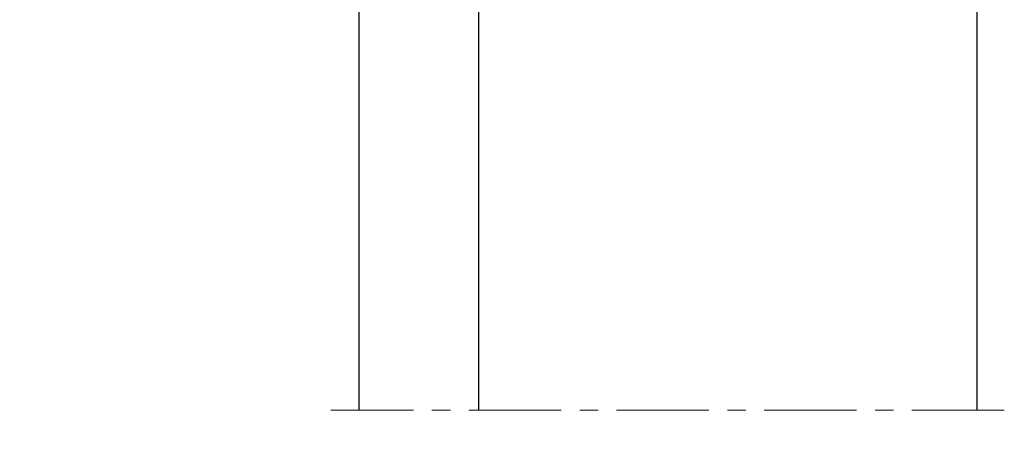
# Model space of a CAD drawing. Units: millimetres. Extents: x 27723 to 35737, y 4750 to 9536.
# Drawn here: x 30678 to 30718, y 6464 to 6481 of the extents above; entities that cross this region are included whole.
import ezdxf

# ---------------------------------------------------------------- set-up
doc = ezdxf.new("R2010")
doc.units = ezdxf.units.MM
doc.linetypes.add('MITTE', pattern=[2, 1.25, -0.25, 0.25, -0.25])
for name, color, linetype in [('AL_EDGE', 40, 'Continuous'), ('BEM', 7, 'Continuous'), ('SCHRAFFUR', 253, 'Continuous')]:
    doc.layers.add(name, color=color, linetype=linetype)
doc.styles.add('TEXT', font='ARIAL.TTF')
doc.dimstyles.new('TSG_1_2', dxfattribs={"dimscale": 0, "dimtxt": 2.5, "dimasz": 2.5, "dimexe": 1, "dimexo": 2, "dimgap": 2, "dimtad": 0, "dimdec": 1, "dimlfac": -1, "dimzin": 9, "dimdsep": 46, "dimtxsty": 'TEXT', "dimcen": -1, "dimclrd": 7, "dimclre": 7, "dimclrt": 4, "dimadec": 0, "dimazin": 0, "dimtfac": 0.7, "dimtdec": 1, "dimtmove": 0, "dimatfit": 2, "dimfxl": 0, "dimtolj": 1, "dimtzin": 9, "dimarcsym": 0})

# ---------------------------------------------------------------- blocks, each defined once
blk = doc.blocks.new('*D418')
at = {"layer": 'BEM', "color": 7, "lineweight": -2, "transparency": 16777216}
for p, q in [((30687.43856107895, 6514.671419943599), (30668.53098017802, 6514.671419943599)), ((30670.53098018082, 6509.671419936612), (30670.53098018082, 6488.340724241193)), ((30670.53098018082, 6376.571419961017), (30670.53098018082, 6397.902115656437)), ((30687.43856107895, 6371.571419954031), (30668.53098017802, 6371.571419954031))]:
    blk.add_line(p, q, dxfattribs=at)
at = {"layer": 'BEM', "color": 7, "transparency": 16777216}
for points in [[(30669.69764684632, 6509.671419936612), (30671.36431351531, 6509.671419936612), (30670.53098018082, 6514.671419943599)], [(30669.69764684632, 6376.571419961017), (30671.36431351531, 6376.571419961017), (30670.53098018082, 6371.571419954031)]]:
    blk.add_solid(points, dxfattribs=at)
at = {"layer": 'DEFPOINTS', "color": 0, "transparency": 16777216}
for p in [(30691.43856108453, 6514.671419943599), (30670.53098018082, 6371.571419954031), (30691.43856108453, 6371.571419954031)]:
    blk.add_point(p, dxfattribs=at)
at = {"layer": 'BEM', "color": 4, "transparency": 16777216, "insert": (30670.53098018082, 6443.121419948819), "char_height": 5.00000000698631, "attachment_point": 5, "rotation": 270, "style": 'TEXT'}
blk.add_mtext('\\A1;Высота стойки 2-го этажа', dxfattribs=at)

msp = doc.modelspace()

# ---------------------------------------------------------------- linework, layer by layer
at = {"layer": 'AL_EDGE'}
for p, q in [((30691.43856108453, 6514.671419943599), (30691.43856108453, 6464.905272893397)), ((30696.29856108454, 6514.671419943599), (30696.29856108454, 6464.905272893397)), ((30716.54856108454, 6514.671419943599), (30716.54856108454, 6464.905272893397))]:
    msp.add_line(p, q, dxfattribs=at)
at = {"layer": 'SCHRAFFUR', "linetype": 'MITTE', "lineweight": 5, "ltscale": 3}
msp.add_line((30717.66360198989, 6464.905272893397), (30690.30712536386, 6464.905272893397), dxfattribs=at)
msp.add_line((30717.66360198989, 6464.905272893397), (30690.30712536386, 6464.905272893397), dxfattribs=at)
msp.add_line((30717.66360198989, 6464.905272893397), (30690.30712536386, 6464.905272893397), dxfattribs=at)
msp.add_line((30717.66360198989, 6464.905272893397), (30690.30712536386, 6464.905272893397), dxfattribs=at)

# ---------------------------------------------------------------- dimensions: what is measured, and where the dimension line sits
at = {"layer": 'BEM'}
dim = msp.add_linear_dim(base=(30670.53098018082, 6371.571419954031), p1=(30691.43856108453, 6514.671419943599), p2=(30691.43856108453, 6371.571419954031), angle=270, text='Высота стойки 2-го этажа', dimstyle='TSG_1_2', override={"dimscale": 2.000000002794524}, dxfattribs=at)
dim.commit()
dim.dimension.update_dxf_attribs({"geometry": '*D418', "text_midpoint": (30670.53098018082, 6443.121419948819)})

doc.saveas('drawing.dxf')
